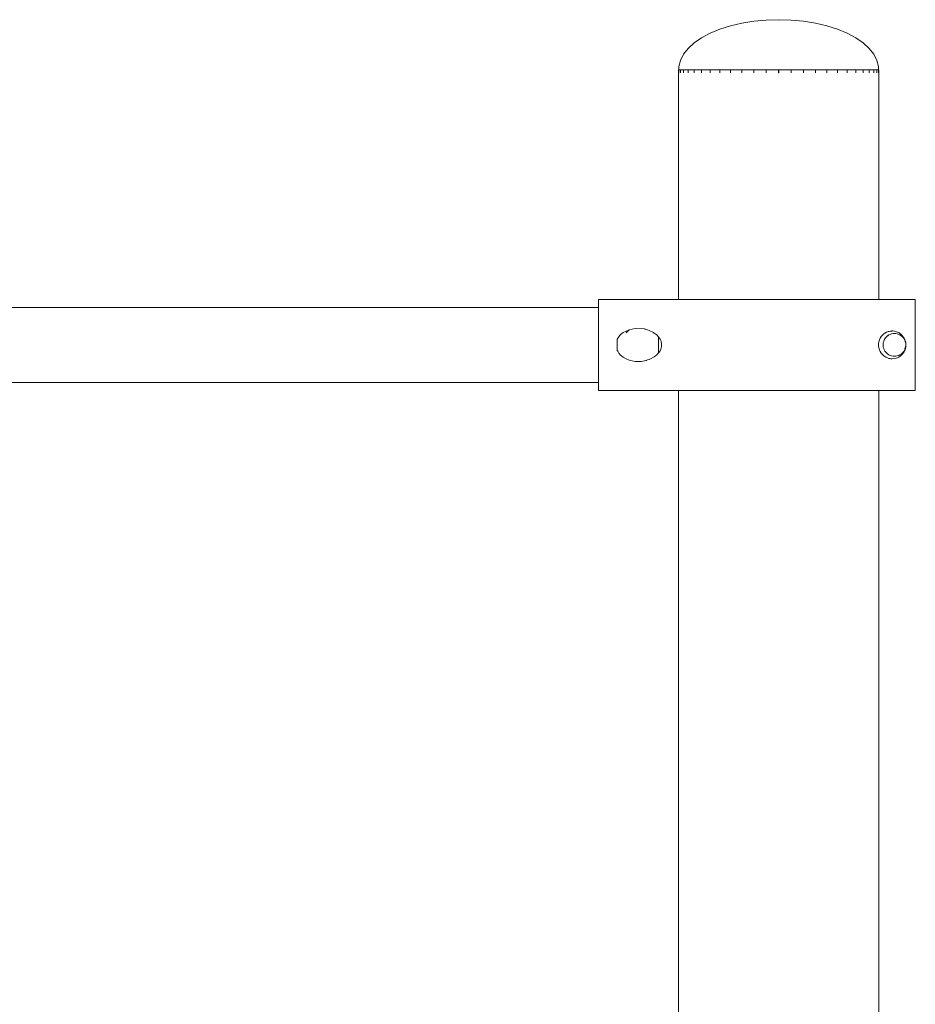
# Model space of a CAD drawing. Units: inches. Extents: x 513 to 661, y -273 to -110.
# Drawn here: x 577 to 579, y -257 to -255 of the extents above; entities that cross this region are included whole.
import ezdxf

# ---------------------------------------------------------------- set-up
doc = ezdxf.new("R2010")
doc.units = ezdxf.units.IN
doc.header["$MEASUREMENT"] = 0
doc.layers.add('_U+0421_U+043B_U+043E_U+0439 1', color=7, linetype='Continuous')

# ---------------------------------------------------------------- blocks, each defined once
blk = doc.blocks.new('block 66')
at = {"layer": '_U+0421_U+043B_U+043E_U+0439 1', "color": 250, "lineweight": 9, "true_color": 0x231f20}
for points in [[(578.6528, -255.2913), (575.76, -255.2913)], [(578.6528, -255.4787), (575.76, -255.4787)]]:
    blk.add_lwpolyline(points, dxfattribs=at)
blk = doc.blocks.new('block 70')
at = {"layer": '_U+0421_U+043B_U+043E_U+0439 1', "color": 250, "lineweight": 9, "true_color": 0x231f20}
for points in [[(579.3819, -255.3586), (579.3853, -255.3575)], [(579.3853, -255.3575), (579.3889, -255.3568)], [(579.396, -255.3568), (579.3995, -255.3575)], [(579.364, -255.3832), (579.3645, -255.3797)], [(579.364, -255.3868), (579.364, -255.3832)], [(579.3645, -255.3797), (579.3654, -255.3762)], [(579.3669, -255.3724), (579.367, -255.3722)], [(579.3669, -255.3724), (579.367, -255.3722)], [(579.3669, -255.3724), (579.367, -255.3723)], [(579.3701, -255.3675), (579.3702, -255.3673)], [(579.3702, -255.3673), (579.3705, -255.367)], [(579.3729, -255.3643), (579.3753, -255.3624)], [(579.3757, -255.362), (579.3787, -255.3601)], [(579.4061, -255.3601), (579.4092, -255.362)], [(579.4092, -255.362), (579.4119, -255.3643)], [(579.4138, -255.3663), (579.4122, -255.3647)], [(579.4138, -255.3663), (579.4142, -255.3667)], [(579.414, -255.3665), (579.414, -255.3665)], [(579.4178, -255.3721), (579.4164, -255.3698)], [(579.4164, -255.3698), (579.4164, -255.3698)], [(579.4178, -255.3721), (579.4179, -255.3724)], [(579.4178, -255.3722), (579.4178, -255.3722)], [(579.4195, -255.3762), (579.4204, -255.3797)], [(579.4205, -255.3803), (579.4208, -255.3832)], [(579.4208, -255.3832), (579.4208, -255.3868)], [(579.3645, -255.3904), (579.364, -255.3868)], [(579.3654, -255.3938), (579.3645, -255.3904)], [(579.3667, -255.3971), (579.3654, -255.3938)], [(579.3705, -255.4032), (579.3684, -255.4003)], [(579.3729, -255.4058), (579.3705, -255.4032)], [(579.3753, -255.4077), (579.3729, -255.4058)], [(579.4159, -255.4011), (579.4144, -255.4032)], [(579.4173, -255.3982), (579.4173, -255.3982)], [(579.3787, -255.41), (579.3757, -255.408)], [(579.3853, -255.4126), (579.3819, -255.4115)], [(579.3889, -255.4133), (579.3853, -255.4126)], [(579.3924, -255.4135), (579.3889, -255.4133)], [(579.3995, -255.4126), (579.396, -255.4133)], [(579.4092, -255.408), (579.4061, -255.41)]]:
    blk.add_lwpolyline(points, dxfattribs=at)
blk = doc.blocks.new('block 72')
at = {"layer": '_U+0421_U+043B_U+043E_U+0439 1', "color": 250, "lineweight": 9, "true_color": 0x231f20}
for points in [[(578.9826, -254.5876), (578.9561, -254.5961)], [(579.011, -254.5809), (578.9826, -254.5876)], [(579.0408, -254.5761), (579.011, -254.5809)], [(579.0716, -254.5731), (579.0408, -254.5761)], [(579.103, -254.5721), (579.0716, -254.5731)], [(579.103, -254.5721), (579.1343, -254.5731)], [(579.1343, -254.5731), (579.1651, -254.5761)], [(579.1651, -254.5761), (579.195, -254.5809)], [(579.195, -254.5809), (579.2234, -254.5876)], [(579.2234, -254.5876), (579.2499, -254.5961)], [(578.9104, -254.6175), (578.892, -254.6303)], [(578.9319, -254.6061), (578.9104, -254.6175)], [(578.9561, -254.5961), (578.9319, -254.6061)], [(579.2499, -254.5961), (579.274, -254.6061)], [(579.274, -254.6061), (579.2955, -254.6175)], [(579.2955, -254.6175), (579.314, -254.6303)], [(578.8768, -254.644), (578.8653, -254.6587)], [(578.892, -254.6303), (578.8768, -254.644)], [(579.314, -254.6303), (579.3291, -254.644)], [(579.3291, -254.644), (579.3407, -254.6587)], [(578.8653, -254.6587), (578.8575, -254.6739)], [(579.3407, -254.6587), (579.3485, -254.6739)], [(578.8575, -254.6739), (578.8535, -254.6895)], [(578.8535, -254.6895), (578.8535, -254.7052)], [(579.3485, -254.6739), (579.3524, -254.6895)], [(579.3524, -254.6895), (579.3524, -254.7052)]]:
    blk.add_lwpolyline(points, dxfattribs=at)
blk = doc.blocks.new('block 74')
at = {"layer": '_U+0421_U+043B_U+043E_U+0439 1', "color": 250, "lineweight": 9, "true_color": 0x231f20}
for points in [[(578.6528, -255.2712), (578.6581, -255.2712)], [(578.6528, -255.4988), (578.6528, -255.2712)], [(578.6581, -255.2712), (578.6637, -255.2712)], [(578.6637, -255.2712), (578.6694, -255.2712)], [(578.6694, -255.2712), (578.6753, -255.2712)], [(578.6753, -255.2712), (578.6814, -255.2712)], [(578.6814, -255.2712), (578.6877, -255.2712)], [(578.6877, -255.2712), (578.6941, -255.2712)], [(578.6941, -255.2712), (578.7007, -255.2712)], [(578.7755, -255.2712), (578.6978, -255.2712)], [(578.7007, -255.2712), (578.6978, -255.2712)], [(578.7007, -255.2712), (578.7755, -255.2712)], [(578.7338, -255.2712), (578.7173, -255.2712)], [(578.7755, -255.2712), (578.7338, -255.2712)], [(578.7755, -255.2712), (578.7922, -255.2712)], [(578.7922, -255.2712), (578.8182, -255.2712)], [(578.8182, -255.2712), (578.8272, -255.2712)], [(578.8272, -255.2712), (578.8362, -255.2712)], [(578.8362, -255.2712), (578.8454, -255.2712)], [(578.8454, -255.2712), (578.8546, -255.2712)], [(578.8546, -255.2712), (578.864, -255.2712)], [(578.864, -255.2712), (578.8735, -255.2712)], [(578.8735, -255.2712), (578.8831, -255.2712)], [(578.8831, -255.2712), (578.8928, -255.2712)], [(578.8928, -255.2712), (578.9025, -255.2712)], [(578.9025, -255.2712), (578.9124, -255.2712)], [(578.9124, -255.2712), (578.9224, -255.2712)], [(578.9224, -255.2712), (578.9324, -255.2712)], [(578.9324, -255.2712), (578.9426, -255.2712)], [(578.9426, -255.2712), (578.9528, -255.2712)], [(578.9528, -255.2712), (578.9631, -255.2712)], [(578.9631, -255.2712), (578.9735, -255.2712)], [(578.9735, -255.2712), (578.984, -255.2712)], [(578.984, -255.2712), (578.9945, -255.2712)], [(578.9945, -255.2712), (579.0051, -255.2712)], [(579.0051, -255.2712), (579.0157, -255.2712)], [(579.0157, -255.2712), (579.0265, -255.2712)], [(579.0265, -255.2712), (579.0372, -255.2712)], [(579.0372, -255.2712), (579.0481, -255.2712)], [(579.0481, -255.2712), (579.059, -255.2712)], [(579.059, -255.2712), (579.1177, -255.2712)], [(579.059, -255.2712), (579.1703, -255.2712)], [(579.059, -255.2712), (579.3978, -255.2712)], [(579.059, -255.2712), (579.3924, -255.2712)], [(579.059, -255.2712), (579.0699, -255.2712)], [(579.0699, -255.2712), (579.0809, -255.2712)], [(579.0809, -255.2712), (579.0919, -255.2712)], [(579.0919, -255.2712), (579.103, -255.2712)], [(579.103, -255.2712), (579.114, -255.2712)], [(579.114, -255.2712), (579.125, -255.2712)], [(579.125, -255.2712), (579.1358, -255.2712)], [(579.1358, -255.2712), (579.1466, -255.2712)], [(579.1466, -255.2712), (579.1573, -255.2712)], [(579.1573, -255.2712), (579.1678, -255.2712)], [(579.1678, -255.2712), (579.1782, -255.2712)], [(579.1782, -255.2712), (579.1886, -255.2712)], [(579.1886, -255.2712), (579.1988, -255.2712)], [(579.1988, -255.2712), (579.2088, -255.2712)], [(579.2088, -255.2712), (579.2188, -255.2712)], [(579.2188, -255.2712), (579.2286, -255.2712)], [(579.2286, -255.2712), (579.2382, -255.2712)], [(579.2382, -255.2712), (579.2477, -255.2712)], [(579.2477, -255.2712), (579.257, -255.2712)], [(579.257, -255.2712), (579.2662, -255.2712)], [(579.2662, -255.2712), (579.2752, -255.2712)], [(579.2752, -255.2712), (579.2841, -255.2712)], [(579.2841, -255.2712), (579.2927, -255.2712)], [(579.2927, -255.2712), (579.3012, -255.2712)], [(579.3012, -255.2712), (579.3095, -255.2712)], [(579.3095, -255.2712), (579.3176, -255.2712)], [(579.3176, -255.2712), (579.3255, -255.2712)], [(579.3255, -255.2712), (579.3332, -255.2712)], [(579.3332, -255.2712), (579.3407, -255.2712)], [(579.3332, -255.2712), (579.3971, -255.2712)], [(579.3407, -255.2712), (579.348, -255.2712)], [(579.348, -255.2712), (579.355, -255.2712)], [(579.3534, -255.2712), (579.3978, -255.2712)], [(579.355, -255.2712), (579.3619, -255.2712)], [(579.3619, -255.2712), (579.3684, -255.2712)], [(579.3684, -255.2712), (579.3868, -255.2712)], [(579.3868, -255.2712), (579.3924, -255.2712)], [(579.3924, -255.2712), (579.3978, -255.2712)], [(579.4029, -255.2712), (579.3978, -255.2712)], [(579.3978, -255.2712), (579.4029, -255.2712)], [(579.4077, -255.2712), (579.4029, -255.2712)], [(579.4029, -255.2712), (579.4077, -255.2712)], [(579.4243, -255.2712), (579.4077, -255.2712)], [(579.4077, -255.2712), (579.4123, -255.2712)], [(579.4123, -255.2712), (579.4166, -255.2712)], [(579.4166, -255.2712), (579.4206, -255.2712)], [(579.4206, -255.2712), (579.4243, -255.2712)], [(579.4277, -255.2712), (579.4243, -255.2712)], [(579.4243, -255.2712), (579.4277, -255.2712)], [(579.4308, -255.2712), (579.4277, -255.2712)], [(579.4277, -255.2712), (579.4308, -255.2712)], [(579.4336, -255.2712), (579.4308, -255.2712)], [(579.4308, -255.2712), (579.4336, -255.2712)], [(579.4361, -255.2712), (579.4336, -255.2712)], [(579.4336, -255.2712), (579.4361, -255.2712)], [(579.4383, -255.2712), (579.4361, -255.2712)], [(579.4361, -255.2712), (579.4383, -255.2712)], [(579.4401, -255.2712), (579.4383, -255.2712)], [(579.4383, -255.2712), (579.4401, -255.2712)], [(579.4417, -255.2712), (579.4401, -255.2712)], [(579.4401, -255.2712), (579.4417, -255.2712)], [(579.4429, -255.2712), (579.4417, -255.2712)], [(579.4417, -255.2712), (579.4429, -255.2712)], [(579.4437, -255.2712), (579.4429, -255.2712)], [(579.4429, -255.2712), (579.4437, -255.2712)], [(579.4443, -255.2712), (579.4437, -255.2712)], [(579.4437, -255.2712), (579.4443, -255.2712)], [(579.4444, -255.2712), (579.4443, -255.2712)], [(579.4443, -255.2712), (579.4444, -255.2712)], [(579.4444, -255.4988), (579.4444, -255.2712)], [(578.7147, -255.354), (578.7081, -255.3594)], [(578.7291, -255.347), (578.7147, -255.354)], [(578.7291, -255.347), (578.7221, -255.3549)], [(578.7443, -255.3439), (578.7291, -255.347)], [(578.7674, -255.3452), (578.7443, -255.3439)], [(578.7734, -255.3467), (578.7674, -255.3452)], [(578.7734, -255.3467), (578.7677, -255.3453)], [(578.7734, -255.3467), (578.7677, -255.3453)], [(578.7734, -255.3467), (578.7755, -255.3474)], [(578.7795, -255.3488), (578.7755, -255.3474)], [(578.7902, -255.3542), (578.7795, -255.3488)], [(578.7922, -255.3556), (578.7902, -255.3542)], [(578.7944, -255.357), (578.7922, -255.3556)], [(578.7982, -255.3602), (578.7944, -255.357)], [(579.3643, -255.359), (579.3661, -255.3573)], [(579.3661, -255.3573), (579.3684, -255.3558)], [(579.3684, -255.3558), (579.3724, -255.3535)], [(579.3724, -255.3535), (579.3746, -255.3525)], [(579.3746, -255.3525), (579.3766, -255.3519)], [(579.3766, -255.3519), (579.3793, -255.3511)], [(579.3793, -255.3511), (579.3819, -255.3506)], [(579.3814, -255.3588), (579.3853, -255.3575)], [(579.3814, -255.3588), (579.3819, -255.3586)], [(579.3819, -255.3506), (579.3835, -255.3504)], [(579.3853, -255.3575), (579.3819, -255.3586)], [(579.3835, -255.3504), (579.3855, -255.3503)], [(579.3853, -255.3575), (579.3889, -255.3568)], [(579.3855, -255.3503), (579.3868, -255.3502)], [(579.3868, -255.3502), (579.3884, -255.3502)], [(579.3884, -255.3502), (579.3924, -255.3507)], [(579.3889, -255.3568), (579.3924, -255.3566)], [(579.3924, -255.3507), (579.3978, -255.3521)], [(579.3924, -255.3566), (579.396, -255.3568)], [(579.396, -255.3568), (579.3995, -255.3575)], [(579.3978, -255.3521), (579.4002, -255.353)], [(579.3995, -255.3575), (579.4029, -255.3586)], [(579.4002, -255.353), (579.4029, -255.3543)], [(579.4029, -255.3543), (579.4043, -255.3551)], [(579.4029, -255.3586), (579.4061, -255.3601)], [(579.4043, -255.3551), (579.4062, -255.3564)], [(579.4062, -255.3564), (579.4077, -255.3574)], [(579.4077, -255.3574), (579.4093, -255.3588)], [(578.6995, -255.3987), (578.6998, -255.3709)], [(578.7036, -255.3645), (578.6998, -255.3709)], [(578.7036, -255.3645), (578.7081, -255.3594)], [(578.8043, -255.367), (578.7982, -255.3602)], [(578.8065, -255.3705), (578.8043, -255.367)], [(578.8083, -255.3741), (578.8065, -255.3705)], [(578.8083, -255.3741), (578.8095, -255.3777)], [(578.8102, -255.3814), (578.8095, -255.3777)], [(578.8105, -255.385), (578.8102, -255.3814)], [(579.3527, -255.3825), (579.3534, -255.3776)], [(579.3527, -255.3875), (579.3527, -255.3825)], [(579.3534, -255.3776), (579.3549, -255.3725)], [(579.3549, -255.3725), (579.3568, -255.3683)], [(579.3568, -255.3683), (579.3595, -255.3641)], [(579.3595, -255.3641), (579.3643, -255.359)], [(579.364, -255.3832), (579.3645, -255.3797)], [(579.364, -255.3868), (579.364, -255.3832)], [(579.3645, -255.3797), (579.3654, -255.3762)], [(579.3654, -255.3762), (579.367, -255.3724)], [(579.367, -255.3724), (579.3701, -255.3674)], [(579.367, -255.3724), (579.3684, -255.3698)], [(579.367, -255.3724), (579.367, -255.3723)], [(579.3701, -255.3674), (579.3684, -255.3698)], [(579.3701, -255.3674), (579.3729, -255.3643)], [(579.3702, -255.3673), (579.3701, -255.3674)], [(579.3729, -255.3643), (579.3753, -255.3624)], [(579.3753, -255.3624), (579.3787, -255.3601)], [(579.3753, -255.3624), (579.3757, -255.362)], [(579.3787, -255.3601), (579.3757, -255.362)], [(579.3787, -255.3601), (579.3814, -255.3588)], [(579.4061, -255.3601), (579.4092, -255.362)], [(579.4091, -255.362), (579.4092, -255.362)], [(579.4092, -255.362), (579.4119, -255.3643)], [(579.4092, -255.362), (579.4123, -255.3647)], [(579.4093, -255.3588), (579.411, -255.3605)], [(579.411, -255.3605), (579.4121, -255.3617)], [(579.4123, -255.3647), (579.4119, -255.3643)], [(579.4121, -255.3617), (579.4132, -255.3629)], [(579.4142, -255.3667), (579.4123, -255.3647)], [(579.4132, -255.3629), (579.4144, -255.3646)], [(579.4142, -255.3667), (579.4165, -255.3698)], [(579.4142, -255.3667), (579.4164, -255.3698)], [(579.4144, -255.3646), (579.4154, -255.366)], [(579.4154, -255.366), (579.417, -255.369)], [(579.4179, -255.3723), (579.4164, -255.3698)], [(579.4179, -255.3723), (579.4165, -255.3698)], [(579.417, -255.369), (579.4184, -255.3721)], [(579.4179, -255.3723), (579.4195, -255.3762)], [(579.4184, -255.3721), (579.4196, -255.3757)], [(579.4195, -255.3762), (579.4205, -255.3803)], [(579.4196, -255.3757), (579.4205, -255.3797)], [(579.4205, -255.3797), (579.4208, -255.383)], [(579.4205, -255.3803), (579.4208, -255.383)], [(579.4208, -255.3832), (579.4208, -255.383)], [(579.4208, -255.3832), (579.4208, -255.3868)], [(578.6995, -255.3987), (578.7007, -255.4009)], [(578.7036, -255.4056), (578.7007, -255.4009)], [(578.7036, -255.4056), (578.7081, -255.4106)], [(578.7982, -255.4098), (578.8011, -255.4069)], [(578.8011, -255.4069), (578.8043, -255.4031)], [(578.8043, -255.4031), (578.8065, -255.3995)], [(578.8065, -255.3995), (578.8083, -255.3959)], [(578.8083, -255.3959), (578.8095, -255.3924)], [(578.8095, -255.3924), (578.8102, -255.3887)], [(578.8102, -255.3887), (578.8105, -255.385)], [(579.3534, -255.3925), (579.3527, -255.3875)], [(579.3549, -255.3975), (579.3534, -255.3925)], [(579.3568, -255.4018), (579.3549, -255.3975)], [(579.3595, -255.4059), (579.3568, -255.4018)], [(579.3623, -255.4092), (579.3595, -255.4059)], [(579.3645, -255.3904), (579.364, -255.3868)], [(579.3654, -255.3938), (579.3645, -255.3904)], [(579.3667, -255.3971), (579.3654, -255.3938)], [(579.3684, -255.4003), (579.3667, -255.3971)], [(579.3705, -255.4032), (579.3684, -255.4003)], [(579.3729, -255.4058), (579.3705, -255.4032)], [(579.3729, -255.4058), (579.3753, -255.4077)], [(579.3753, -255.4077), (579.3757, -255.408)], [(579.3787, -255.41), (579.3753, -255.4077)], [(579.4121, -255.4056), (579.4092, -255.408)], [(579.4092, -255.408), (579.4119, -255.4058)], [(579.411, -255.4096), (579.4128, -255.4076)], [(579.4121, -255.4056), (579.4119, -255.4058)], [(579.4144, -255.4032), (579.4121, -255.4056)], [(579.4146, -255.4052), (579.4128, -255.4076)], [(579.4156, -255.4016), (579.4144, -255.4032)], [(579.4144, -255.4031), (579.4144, -255.4032)], [(579.4154, -255.404), (579.4146, -255.4052)], [(579.4164, -255.4022), (579.4154, -255.404)], [(579.4165, -255.4), (579.4156, -255.4016)], [(579.4173, -255.4003), (579.4164, -255.4022)], [(579.4173, -255.3983), (579.4165, -255.4)], [(579.4185, -255.3979), (579.4172, -255.4008)], [(579.4173, -255.4006), (579.4172, -255.4008)], [(579.4184, -255.3963), (579.4173, -255.3983)], [(579.4173, -255.3982), (579.4173, -255.3983)], [(579.4179, -255.3984), (579.4173, -255.4003)], [(579.418, -255.399), (579.4173, -255.4006)], [(579.4184, -255.3963), (579.4179, -255.3984)], [(579.4184, -255.3979), (579.418, -255.399)], [(579.4186, -255.3946), (579.4183, -255.3965)], [(579.4186, -255.3946), (579.4184, -255.3963)], [(579.4185, -255.3979), (579.4184, -255.3979)], [(579.4196, -255.3943), (579.4185, -255.3979)], [(579.4187, -255.397), (579.4185, -255.3978)], [(579.4185, -255.3978), (579.4185, -255.3979)], [(579.4208, -255.3868), (579.4186, -255.3946)], [(579.4196, -255.3943), (579.4187, -255.397)], [(579.4205, -255.3903), (579.4196, -255.3943)], [(579.4205, -255.3904), (579.4196, -255.3942)], [(579.4196, -255.3942), (579.4196, -255.3943)], [(579.4208, -255.3871), (579.4205, -255.3903)], [(579.4205, -255.3902), (579.4205, -255.3903)], [(579.4205, -255.3904), (579.4205, -255.3903)], [(579.4208, -255.387), (579.4208, -255.387)], [(578.7081, -255.4106), (578.7147, -255.416)], [(578.7218, -255.4201), (578.7147, -255.416)], [(578.7218, -255.4201), (578.7291, -255.423)], [(578.7291, -255.423), (578.7366, -255.425)], [(578.7445, -255.4262), (578.7366, -255.425)], [(578.7445, -255.4262), (578.752, -255.4265)], [(578.752, -255.4265), (578.7596, -255.4261)], [(578.7674, -255.4248), (578.7596, -255.4261)], [(578.7734, -255.4233), (578.7674, -255.4248)], [(578.7734, -255.4233), (578.7677, -255.4248)], [(578.7725, -255.4236), (578.7677, -255.4248)], [(578.7734, -255.4233), (578.7755, -255.4226)], [(578.7795, -255.4213), (578.7755, -255.4226)], [(578.7795, -255.4213), (578.7844, -255.4191)], [(578.7902, -255.4159), (578.7844, -255.4191)], [(578.7922, -255.4145), (578.7902, -255.4159)], [(578.7922, -255.4145), (578.7944, -255.413)], [(578.7944, -255.413), (578.7982, -255.4098)], [(579.364, -255.4108), (579.3623, -255.4092)], [(579.3661, -255.4127), (579.364, -255.4108)], [(579.3684, -255.4143), (579.3661, -255.4127)], [(579.3705, -255.4156), (579.3684, -255.4143)], [(579.3705, -255.4156), (579.3724, -255.4165)], [(579.375, -255.4176), (579.3724, -255.4165)], [(579.3787, -255.4188), (579.375, -255.4176)], [(579.3787, -255.41), (579.3757, -255.408)], [(579.3814, -255.4112), (579.3787, -255.41)], [(579.3814, -255.4193), (579.3787, -255.4188)], [(579.3814, -255.4112), (579.3819, -255.4115)], [(579.3853, -255.4126), (579.3814, -255.4112)], [(579.3835, -255.4197), (579.3814, -255.4193)], [(579.3853, -255.4126), (579.3819, -255.4115)], [(579.385, -255.4197), (579.3835, -255.4197)], [(579.385, -255.4197), (579.3868, -255.4198)], [(579.3889, -255.4133), (579.3853, -255.4126)], [(579.3924, -255.4194), (579.3868, -255.4198)], [(579.3889, -255.4133), (579.3924, -255.4135)], [(579.3889, -255.4133), (579.3889, -255.4133)], [(579.3924, -255.4135), (579.396, -255.4133)], [(579.3924, -255.4194), (579.3967, -255.4183)], [(579.3995, -255.4126), (579.396, -255.4133)], [(579.3967, -255.4183), (579.4001, -255.4171)], [(579.4029, -255.4115), (579.3995, -255.4126)], [(579.4029, -255.4157), (579.4001, -255.4171)], [(579.4061, -255.41), (579.4029, -255.4115)], [(579.4043, -255.415), (579.4029, -255.4157)], [(579.4062, -255.4136), (579.4043, -255.415)], [(579.4092, -255.408), (579.4061, -255.41)], [(579.4077, -255.4126), (579.4062, -255.4136)], [(579.4077, -255.4126), (579.4096, -255.4109)], [(579.411, -255.4096), (579.4096, -255.4109)], [(578.6528, -255.4988), (578.6581, -255.4988)], [(578.6581, -255.4988), (578.6637, -255.4988)], [(578.6637, -255.4988), (578.6694, -255.4988)], [(578.6694, -255.4988), (578.6753, -255.4988)], [(578.6753, -255.4988), (578.6814, -255.4988)], [(578.6814, -255.4988), (578.6877, -255.4988)], [(578.6877, -255.4988), (578.6941, -255.4988)], [(578.6941, -255.4988), (578.7007, -255.4988)], [(578.7007, -255.4988), (578.7075, -255.4988)], [(578.7075, -255.4988), (578.7145, -255.4988)], [(578.7145, -255.4988), (578.7216, -255.4988)], [(578.7216, -255.4988), (578.7288, -255.4988)], [(578.7288, -255.4988), (578.7362, -255.4988)], [(578.7362, -255.4988), (578.7438, -255.4988)], [(578.7438, -255.4988), (578.7515, -255.4988)], [(578.7515, -255.4988), (578.7594, -255.4988)], [(578.7594, -255.4988), (578.7755, -255.4988)], [(578.7755, -255.4988), (578.7838, -255.4988)], [(578.7838, -255.4988), (578.7922, -255.4988)], [(578.7922, -255.4988), (578.8008, -255.4988)], [(578.8008, -255.4988), (578.8094, -255.4988)], [(578.8008, -255.4988), (578.8059, -255.4988)], [(578.8144, -255.4988), (578.8059, -255.4988)], [(578.8094, -255.4988), (578.8144, -255.4988)], [(578.8094, -255.4988), (578.8182, -255.4988)], [(578.8182, -255.4988), (578.8272, -255.4988)], [(578.8272, -255.4988), (578.8362, -255.4988)], [(578.8362, -255.4988), (578.8454, -255.4988)], [(578.8454, -255.4988), (578.8546, -255.4988)], [(578.8546, -255.4988), (578.864, -255.4988)], [(578.864, -255.4988), (578.8735, -255.4988)], [(578.8735, -255.4988), (578.8831, -255.4988)], [(578.8831, -255.4988), (578.8928, -255.4988)], [(578.8928, -255.4988), (578.9025, -255.4988)], [(578.9025, -255.4988), (578.9124, -255.4988)], [(578.9124, -255.4988), (578.9224, -255.4988)], [(578.9224, -255.4988), (578.9324, -255.4988)], [(578.9324, -255.4988), (578.9426, -255.4988)], [(578.9426, -255.4988), (578.9528, -255.4988)], [(578.9528, -255.4988), (578.9631, -255.4988)], [(578.9631, -255.4988), (578.9735, -255.4988)], [(578.9735, -255.4988), (578.984, -255.4988)], [(578.984, -255.4988), (578.9945, -255.4988)], [(578.9945, -255.4988), (579.0051, -255.4988)], [(579.0051, -255.4988), (579.0157, -255.4988)], [(579.0157, -255.4988), (579.0265, -255.4988)], [(579.0265, -255.4988), (579.0372, -255.4988)], [(579.0372, -255.4988), (579.0481, -255.4988)], [(579.0481, -255.4988), (579.059, -255.4988)], [(579.059, -255.4988), (579.1177, -255.4988)], [(579.059, -255.4988), (579.0699, -255.4988)], [(579.0699, -255.4988), (579.0809, -255.4988)], [(579.0809, -255.4988), (579.0919, -255.4988)], [(579.0919, -255.4988), (579.103, -255.4988)], [(579.103, -255.4988), (579.114, -255.4988)], [(579.114, -255.4988), (579.125, -255.4988)], [(579.125, -255.4988), (579.1358, -255.4988)], [(579.1358, -255.4988), (579.1466, -255.4988)], [(579.1466, -255.4988), (579.1573, -255.4988)], [(579.1573, -255.4988), (579.1678, -255.4988)], [(579.1678, -255.4988), (579.1782, -255.4988)], [(579.1782, -255.4988), (579.1886, -255.4988)], [(579.1886, -255.4988), (579.1988, -255.4988)], [(579.1988, -255.4988), (579.2088, -255.4988)], [(579.2088, -255.4988), (579.2188, -255.4988)], [(579.2188, -255.4988), (579.2286, -255.4988)], [(579.2286, -255.4988), (579.2382, -255.4988)], [(579.2382, -255.4988), (579.2477, -255.4988)], [(579.2477, -255.4988), (579.257, -255.4988)], [(579.257, -255.4988), (579.2662, -255.4988)], [(579.2662, -255.4988), (579.2752, -255.4988)], [(579.2752, -255.4988), (579.2841, -255.4988)], [(579.2841, -255.4988), (579.2927, -255.4988)], [(579.2927, -255.4988), (579.3012, -255.4988)], [(579.3012, -255.4988), (579.3095, -255.4988)], [(579.3095, -255.4988), (579.3176, -255.4988)], [(579.3176, -255.4988), (579.3255, -255.4988)], [(579.3255, -255.4988), (579.3332, -255.4988)], [(579.3332, -255.4988), (579.3407, -255.4988)], [(579.3407, -255.4988), (579.348, -255.4988)], [(579.348, -255.4988), (579.355, -255.4988)], [(579.3534, -255.4988), (579.3978, -255.4988)], [(579.355, -255.4988), (579.3619, -255.4988)], [(579.3619, -255.4988), (579.3684, -255.4988)], [(579.3684, -255.4988), (579.3748, -255.4988)], [(579.3748, -255.4988), (579.3809, -255.4988)], [(579.3809, -255.4988), (579.3924, -255.4988)], [(579.3924, -255.4988), (579.3978, -255.4988)], [(579.4023, -255.4988), (579.3978, -255.4988)], [(579.3978, -255.4988), (579.4029, -255.4988)], [(579.4023, -255.4988), (579.4444, -255.4988)], [(579.4029, -255.4988), (579.4077, -255.4988)], [(579.4077, -255.4988), (579.4243, -255.4988)], [(579.4243, -255.4988), (579.4277, -255.4988)], [(579.4277, -255.4988), (579.4308, -255.4988)], [(579.4308, -255.4988), (579.4336, -255.4988)], [(579.4336, -255.4988), (579.4361, -255.4988)], [(579.4361, -255.4988), (579.4383, -255.4988)], [(579.4383, -255.4988), (579.4401, -255.4988)], [(579.4401, -255.4988), (579.4417, -255.4988)], [(579.4417, -255.4988), (579.4429, -255.4988)], [(579.4429, -255.4988), (579.4437, -255.4988)], [(579.4437, -255.4988), (579.4443, -255.4988)], [(579.4443, -255.4988), (579.4444, -255.4988)]]:
    blk.add_lwpolyline(points, dxfattribs=at)
blk = doc.blocks.new('block 97')
at = {"layer": '_U+0421_U+043B_U+043E_U+0439 1', "color": 250, "lineweight": 9, "true_color": 0x231f20}
for points in [[(578.8026, -255.3651), (578.8026, -255.3669)], [(578.8026, -255.3669), (578.8026, -255.3698)], [(578.8026, -255.3698), (578.8026, -255.3729)], [(578.8026, -255.3729), (578.8026, -255.3762)], [(578.8026, -255.3762), (578.8026, -255.3797)], [(578.8026, -255.3797), (578.8026, -255.3832)], [(578.8026, -255.3832), (578.8026, -255.3868)], [(578.8026, -255.3868), (578.8026, -255.3904)], [(578.8026, -255.3904), (578.8026, -255.3938)], [(578.8026, -255.3938), (578.8026, -255.3971)], [(578.8026, -255.3971), (578.8026, -255.4003)], [(578.8026, -255.4003), (578.8026, -255.4032)], [(578.8026, -255.4032), (578.8026, -255.4051)]]:
    blk.add_lwpolyline(points, dxfattribs=at)
blk = doc.blocks.new('block 2')
at = {"layer": '_U+0421_U+043B_U+043E_U+0439 1', "color": 250, "lineweight": 9, "true_color": 0x231f20}
for points in [[(578.8526, -254.6974), (578.8535, -254.6974)], [(578.8526, -255.2712), (578.8526, -254.6974)], [(578.8535, -254.6974), (578.8535, -254.7052)], [(578.8535, -254.6974), (578.8545, -254.6974)], [(578.8575, -254.6974), (578.8545, -254.6974)], [(578.8575, -254.6974), (578.8575, -254.7052)], [(578.8604, -254.6974), (578.8575, -254.6974)], [(578.8575, -254.7052), (578.8575, -254.7052)], [(578.8653, -254.6974), (578.8604, -254.6974)], [(578.8653, -254.6974), (578.8653, -254.7052)], [(578.8653, -254.6974), (578.8653, -254.7052)], [(578.8701, -254.6974), (578.8653, -254.6974)], [(578.8653, -254.7052), (578.8653, -254.7052)], [(578.8653, -254.7052), (578.8653, -254.7052)], [(578.8768, -254.6974), (578.8701, -254.6974)], [(578.8768, -254.6974), (578.8768, -254.7052)], [(578.8768, -254.7052), (578.8768, -254.7052)], [(578.8768, -254.7052), (578.8768, -254.7052)], [(578.8769, -254.7052), (578.8768, -254.7052)], [(578.8769, -254.6974), (578.8769, -254.7052)], [(578.8835, -254.6974), (578.8769, -254.6974)], [(578.8769, -254.7052), (578.8769, -254.7052)], [(578.8919, -254.6974), (578.8835, -254.6974)], [(578.8919, -254.6974), (578.8919, -254.7052)], [(578.8919, -254.7052), (578.8919, -254.7052)], [(578.892, -254.7052), (578.8919, -254.7052)], [(578.892, -254.6974), (578.892, -254.7052)], [(578.9004, -254.6974), (578.892, -254.6974)], [(578.892, -254.7052), (578.892, -254.7052)], [(578.892, -254.7052), (578.892, -254.7052)], [(578.9103, -254.6974), (578.9004, -254.6974)], [(578.9103, -254.6974), (578.9103, -254.7052)], [(578.9104, -254.7052), (578.9103, -254.7052)], [(578.9104, -254.7053), (578.9104, -254.7052)], [(578.9105, -254.7052), (578.9104, -254.7052)], [(578.9105, -254.6974), (578.9105, -254.7051)], [(578.9204, -254.6974), (578.9105, -254.6974)], [(578.9105, -254.7051), (578.9105, -254.7052)], [(578.9318, -254.6974), (578.9204, -254.6974)], [(578.9318, -254.6974), (578.9318, -254.7052)], [(578.9319, -254.7052), (578.9318, -254.7052)], [(578.9319, -254.7052), (578.9319, -254.7052)], [(578.932, -254.7052), (578.9319, -254.7052)], [(578.932, -254.6974), (578.932, -254.7051)], [(578.9433, -254.6974), (578.932, -254.6974)], [(578.932, -254.7051), (578.932, -254.7052)], [(578.9559, -254.6974), (578.9433, -254.6974)], [(578.9559, -254.6974), (578.9559, -254.7052)], [(578.956, -254.7052), (578.9559, -254.7052)], [(578.9561, -254.7053), (578.956, -254.7052)], [(578.9562, -254.7052), (578.9561, -254.7053)], [(578.9562, -254.6974), (578.9562, -254.7051)], [(578.9688, -254.6974), (578.9562, -254.6974)], [(578.9562, -254.7051), (578.9562, -254.7052)], [(578.9824, -254.6974), (578.9688, -254.6974)], [(578.9824, -254.6974), (578.9824, -254.7052)], [(578.9825, -254.7052), (578.9824, -254.7052)], [(578.9826, -254.7053), (578.9825, -254.7052)], [(578.9827, -254.7052), (578.9826, -254.7053)], [(578.9827, -254.6974), (578.9827, -254.7051)], [(578.9963, -254.6974), (578.9827, -254.6974)], [(578.9827, -254.7051), (578.9827, -254.7052)], [(579.0108, -254.6974), (578.9963, -254.6974)], [(579.0108, -254.6974), (579.0108, -254.7052)], [(579.0109, -254.7052), (579.0108, -254.7052)], [(579.011, -254.7053), (579.0109, -254.7052)], [(579.0111, -254.7052), (579.011, -254.7053)], [(579.0111, -254.6974), (579.0111, -254.7051)], [(579.0256, -254.6974), (579.0111, -254.6974)], [(579.0111, -254.7051), (579.0111, -254.7052)], [(579.0406, -254.6974), (579.0256, -254.6974)], [(579.0406, -254.6974), (579.0406, -254.7052)], [(579.0408, -254.7052), (579.0406, -254.7052)], [(579.0408, -254.7053), (579.0408, -254.7052)], [(579.041, -254.7052), (579.0408, -254.7053)], [(579.041, -254.6974), (579.041, -254.7051)], [(579.056, -254.6974), (579.041, -254.6974)], [(579.041, -254.7051), (579.041, -254.7052)], [(579.0715, -254.6974), (579.056, -254.6974)], [(579.0715, -254.6974), (579.0715, -254.7052)], [(579.0716, -254.7052), (579.0715, -254.7052)], [(579.0716, -254.7053), (579.0716, -254.7052)], [(579.0718, -254.7052), (579.0716, -254.7053)], [(579.0718, -254.6974), (579.0718, -254.7051)], [(579.0872, -254.6974), (579.0718, -254.6974)], [(579.0718, -254.7051), (579.0718, -254.7052)], [(579.1028, -254.6974), (579.0872, -254.6974)], [(579.1028, -254.6974), (579.1028, -254.7052)], [(579.1029, -254.7052), (579.1028, -254.7052)], [(579.103, -254.7053), (579.1029, -254.7052)], [(579.1031, -254.7052), (579.103, -254.7053)], [(579.1031, -254.6974), (579.1031, -254.7051)], [(579.1187, -254.6974), (579.1031, -254.6974)], [(579.1031, -254.7051), (579.1031, -254.7052)], [(579.1341, -254.6974), (579.1187, -254.6974)], [(579.1341, -254.6974), (579.1341, -254.7052)], [(579.1342, -254.7052), (579.1341, -254.7052)], [(579.1343, -254.7053), (579.1342, -254.7052)], [(579.1345, -254.7052), (579.1343, -254.7053)], [(579.1345, -254.6974), (579.1345, -254.7051)], [(579.1499, -254.6974), (579.1345, -254.6974)], [(579.1345, -254.7051), (579.1345, -254.7052)], [(579.1649, -254.6974), (579.1499, -254.6974)], [(579.1649, -254.6974), (579.1649, -254.7052)], [(579.1651, -254.7052), (579.1649, -254.7052)], [(579.1651, -254.7053), (579.1651, -254.7052)], [(579.1653, -254.7052), (579.1651, -254.7053)], [(579.1653, -254.6974), (579.1653, -254.7051)], [(579.1803, -254.6974), (579.1653, -254.6974)], [(579.1653, -254.7051), (579.1653, -254.7052)], [(579.1948, -254.6974), (579.1803, -254.6974)], [(579.1948, -254.6974), (579.1948, -254.7052)], [(579.1949, -254.7052), (579.1948, -254.7052)], [(579.195, -254.7053), (579.1949, -254.7052)], [(579.1951, -254.7052), (579.195, -254.7053)], [(579.1951, -254.6974), (579.1951, -254.7051)], [(579.2096, -254.6974), (579.1951, -254.6974)], [(579.1951, -254.7051), (579.1951, -254.7052)], [(579.2232, -254.6974), (579.2096, -254.6974)], [(579.2232, -254.6974), (579.2232, -254.7052)], [(579.2233, -254.7052), (579.2232, -254.7052)], [(579.2234, -254.7053), (579.2233, -254.7052)], [(579.2235, -254.7052), (579.2234, -254.7053)], [(579.2235, -254.6974), (579.2235, -254.7051)], [(579.2371, -254.6974), (579.2235, -254.6974)], [(579.2235, -254.7051), (579.2235, -254.7052)], [(579.2497, -254.6974), (579.2371, -254.6974)], [(579.2497, -254.6974), (579.2497, -254.7052)], [(579.2498, -254.7052), (579.2497, -254.7052)], [(579.2499, -254.7053), (579.2498, -254.7052)], [(579.25, -254.7052), (579.2499, -254.7053)], [(579.25, -254.6974), (579.25, -254.7051)], [(579.2626, -254.6974), (579.25, -254.6974)], [(579.25, -254.7051), (579.25, -254.7052)], [(579.2739, -254.6974), (579.2626, -254.6974)], [(579.2739, -254.6974), (579.2739, -254.7052)], [(579.274, -254.7052), (579.2739, -254.7052)], [(579.274, -254.7052), (579.274, -254.7052)], [(579.2741, -254.7052), (579.274, -254.7053)], [(579.2741, -254.6974), (579.2741, -254.7051)], [(579.2855, -254.6974), (579.2741, -254.6974)], [(579.2741, -254.7051), (579.2741, -254.7052)], [(579.2955, -254.6974), (579.2855, -254.6974)], [(579.2955, -254.6974), (579.2955, -254.7052)], [(579.2955, -254.7052), (579.2955, -254.7052)], [(579.2955, -254.7052), (579.2955, -254.7052)], [(579.2956, -254.7052), (579.2955, -254.7052)], [(579.2956, -254.6974), (579.2956, -254.7052)], [(579.3056, -254.6974), (579.2956, -254.6974)], [(579.2956, -254.7052), (579.2956, -254.7052)], [(579.3139, -254.6974), (579.3056, -254.6974)], [(579.3139, -254.6974), (579.3139, -254.7052)], [(579.314, -254.7052), (579.3139, -254.7052)], [(579.314, -254.6974), (579.314, -254.7052)], [(579.3224, -254.6974), (579.314, -254.6974)], [(579.314, -254.7052), (579.314, -254.7052)], [(579.314, -254.7052), (579.314, -254.7052)], [(579.314, -254.7052), (579.314, -254.7052)], [(579.3291, -254.6974), (579.3224, -254.6974)], [(579.3291, -254.6974), (579.3291, -254.7052)], [(579.3291, -254.6974), (579.3291, -254.7052)], [(579.3358, -254.6974), (579.3291, -254.6974)], [(579.3291, -254.7052), (579.3291, -254.7052)], [(579.3291, -254.7052), (579.3291, -254.7052)], [(579.3291, -254.7052), (579.3291, -254.7052)], [(579.3406, -254.6974), (579.3358, -254.6974)], [(579.3406, -254.6974), (579.3406, -254.7052)], [(579.3406, -254.7052), (579.3406, -254.7052)], [(579.3407, -254.6974), (579.3407, -254.7052)], [(579.3455, -254.6974), (579.3407, -254.6974)], [(579.3407, -254.7052), (579.3407, -254.7052)], [(579.3407, -254.7052), (579.3407, -254.7052)], [(579.3485, -254.6974), (579.3455, -254.6974)], [(579.3485, -254.6974), (579.3485, -254.7052)], [(579.3485, -254.6974), (579.3485, -254.7052)], [(579.3514, -254.6974), (579.3485, -254.6974)], [(579.3524, -254.6974), (579.3514, -254.6974)], [(579.3524, -254.6974), (579.3524, -254.7052)], [(579.3534, -254.6974), (579.3524, -254.6974)], [(579.3534, -255.2712), (579.3534, -254.6974)], [(578.8526, -259.5813), (578.8526, -255.4988)], [(579.1603, -255.4988), (579.1519, -255.4988)], [(579.3534, -259.5813), (579.3534, -255.4988)]]:
    blk.add_lwpolyline(points, dxfattribs=at)
at = {"layer": '_U+0421_U+043B_U+043E_U+0439 1'}
for name in ['block 72', 'block 74', 'block 66', 'block 70', 'block 97']:
    blk.add_blockref(name, (0, 0), dxfattribs=at)

msp = doc.modelspace()

# ---------------------------------------------------------------- block references
at = {"layer": '_U+0421_U+043B_U+043E_U+0439 1'}
msp.add_blockref('block 2', (0, 0), dxfattribs=at)

doc.saveas('drawing.dxf')
